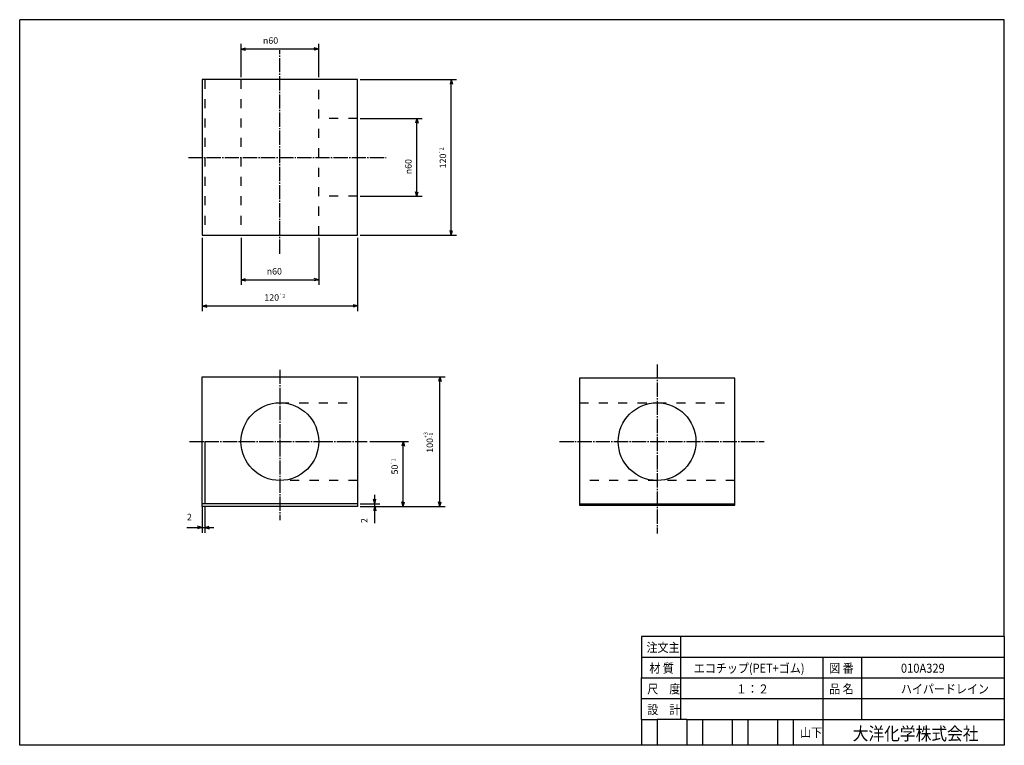
# Model space of a CAD drawing. Units: inches. Extents: x -160 to 600, y -328 to 232.
import ezdxf

# ---------------------------------------------------------------- set-up
doc = ezdxf.new("R2010")
doc.units = ezdxf.units.IN
doc.linetypes.add('DASH_CENTER', pattern=[14, 11, -1, 1, -1])
doc.linetypes.add('DASHED', pattern=[15, 7, -8])
doc.layers.add('1', color=7, linetype='Continuous')
doc.styles.add('CONVERTER_11', font='MSMINCHO.TTC', dxfattribs={"width": 0.89})
doc.styles.add('CONVERTER_12', font='txt.shx', dxfattribs={"width": 0.9})
doc.dimstyles.new('ME10_DIM_10', dxfattribs={"dimtxt": 5, "dimasz": 3.5, "dimexe": 4, "dimexo": 2, "dimgap": 4, "dimtad": 1, "dimdsep": 46, "dimtxsty": 'CONVERTER_12', "dimblk1": 'OPEN30', "dimblk2": 'OPEN30', "dimsah": 1, "dimcen": 0.09, "dimclrd": 2, "dimclre": 2, "dimclrt": 2, "dimadec": 0, "dimazin": 0, "dimtfac": 1, "dimtdec": 4, "dimtmove": 0, "dimatfit": 3, "dimfxl": 0, "dimtolj": 1, "dimtzin": 0, "dimarcsym": 0})
doc.dimstyles.new('ME10_DIM_11', dxfattribs={"dimtxt": 5, "dimasz": 3.5, "dimexe": 4, "dimexo": 2, "dimgap": 4, "dimtad": 1, "dimdsep": 46, "dimtxsty": 'CONVERTER_12', "dimblk1": 'OPEN30', "dimblk2": 'OPEN30', "dimsah": 1, "dimcen": 0.09, "dimclrd": 2, "dimclre": 2, "dimclrt": 2, "dimadec": 0, "dimazin": 0, "dimtfac": 1, "dimtdec": 4, "dimtmove": 0, "dimatfit": 3, "dimfxl": 0, "dimtolj": 1, "dimtzin": 0, "dimarcsym": 0})
doc.dimstyles.new('ME10_DIM_12', dxfattribs={"dimtxt": 5, "dimasz": 3.5, "dimexe": 4, "dimexo": 2, "dimgap": 4, "dimtad": 1, "dimdsep": 46, "dimtxsty": 'CONVERTER_12', "dimblk1": 'OPEN30', "dimblk2": 'OPEN30', "dimsah": 1, "dimcen": 0.09, "dimclrd": 2, "dimclre": 2, "dimclrt": 2, "dimadec": 0, "dimazin": 0, "dimtol": 1, "dimtp": 1, "dimtm": 1, "dimtfac": 0.6, "dimtdec": 0, "dimtmove": 0, "dimatfit": 3, "dimfxl": 0, "dimtolj": 1, "dimtzin": 0, "dimarcsym": 0})
doc.dimstyles.new('ME10_DIM_13', dxfattribs={"dimtxt": 5, "dimasz": 3.5, "dimexe": 4, "dimexo": 2, "dimgap": 4, "dimtad": 1, "dimdsep": 46, "dimtxsty": 'CONVERTER_12', "dimblk1": 'OPEN30', "dimblk2": 'OPEN30', "dimsah": 1, "dimcen": 0.09, "dimclrd": 2, "dimclre": 2, "dimclrt": 2, "dimadec": 0, "dimazin": 0, "dimtol": 1, "dimtp": 2, "dimtm": 2, "dimtfac": 0.6, "dimtdec": 0, "dimtmove": 0, "dimatfit": 3, "dimfxl": 0, "dimtolj": 1, "dimtzin": 0, "dimarcsym": 0})
doc.dimstyles.new('ME10_DIM_14', dxfattribs={"dimtxt": 5, "dimasz": 3.5, "dimexe": 4, "dimexo": 2, "dimgap": 4, "dimtad": 1, "dimdsep": 46, "dimtxsty": 'CONVERTER_12', "dimblk1": 'OPEN30', "dimblk2": 'OPEN30', "dimsah": 1, "dimcen": 0.09, "dimclrd": 2, "dimclre": 2, "dimclrt": 2, "dimadec": 0, "dimazin": 0, "dimtol": 1, "dimtp": 2, "dimtm": 2, "dimtfac": 0.6, "dimtdec": 0, "dimtmove": 0, "dimatfit": 3, "dimfxl": 0, "dimtolj": 1, "dimtzin": 0, "dimarcsym": 0})
doc.dimstyles.new('ME10_DIM_15', dxfattribs={"dimtxt": 5, "dimasz": 3.5, "dimexe": 4, "dimexo": 2, "dimgap": 4, "dimtad": 1, "dimdsep": 46, "dimtxsty": 'CONVERTER_12', "dimblk1": 'OPEN30', "dimblk2": 'OPEN30', "dimsah": 1, "dimcen": 0.09, "dimclrd": 2, "dimclre": 2, "dimclrt": 2, "dimadec": 0, "dimazin": 0, "dimtfac": 1, "dimtdec": 4, "dimtmove": 0, "dimatfit": 3, "dimfxl": 0, "dimtolj": 1, "dimtzin": 0, "dimarcsym": 0})
doc.dimstyles.new('ME10_DIM_16', dxfattribs={"dimtxt": 5, "dimasz": 3.5, "dimexe": 4, "dimexo": 2, "dimgap": 4, "dimtad": 1, "dimdsep": 46, "dimtxsty": 'CONVERTER_12', "dimblk1": 'OPEN30', "dimblk2": 'OPEN30', "dimsah": 1, "dimcen": 0.09, "dimclrd": 2, "dimclre": 2, "dimclrt": 2, "dimadec": 0, "dimazin": 0, "dimtfac": 1, "dimtdec": 4, "dimtmove": 0, "dimatfit": 3, "dimfxl": 0, "dimtolj": 1, "dimtzin": 0, "dimarcsym": 0})
doc.dimstyles.new('ME10_DIM_17', dxfattribs={"dimtxt": 5, "dimasz": 3.5, "dimexe": 4, "dimexo": 2, "dimgap": 4, "dimtad": 1, "dimdsep": 46, "dimtxsty": 'CONVERTER_12', "dimblk1": 'OPEN30', "dimblk2": 'OPEN30', "dimsah": 1, "dimcen": 0.09, "dimclrd": 2, "dimclre": 2, "dimclrt": 2, "dimadec": 0, "dimazin": 0, "dimtfac": 1, "dimtdec": 4, "dimtmove": 0, "dimatfit": 3, "dimfxl": 0, "dimtolj": 1, "dimtzin": 0, "dimarcsym": 0})
doc.dimstyles.new('ME10_DIM_18', dxfattribs={"dimtxt": 5, "dimasz": 3.5, "dimexe": 4, "dimexo": 2, "dimgap": 4, "dimtad": 1, "dimdsep": 46, "dimtxsty": 'CONVERTER_12', "dimblk1": 'OPEN30', "dimblk2": 'OPEN30', "dimsah": 1, "dimcen": 0.09, "dimclrd": 2, "dimclre": 2, "dimclrt": 2, "dimadec": 0, "dimazin": 0, "dimtol": 1, "dimtp": 3, "dimtm": 1, "dimtfac": 0.6, "dimtdec": 0, "dimtmove": 0, "dimatfit": 3, "dimfxl": 0, "dimtolj": 1, "dimtzin": 0, "dimarcsym": 0})

# ---------------------------------------------------------------- blocks, each defined once
blk = doc.blocks.new('A3', base_point=(112.53, -36))
at = {"layer": '1', "color": 5, "linetype": 'Continuous'}
for p, q in [((299.77, 115.8), (-80.23, 115.8)), ((-80.23, -164.2), (-80.23, 115.8)), ((299.77, -122.2), (299.77, 115.8)), ((299.77, -122.2), (299.77, -130.2)), ((299.77, -130.2), (299.77, -138.2)), ((299.77, -138.2), (299.77, -146.2)), ((299.77, -146.2), (299.77, -154.2)), ((299.77, -154.2), (299.77, -164.2)), ((159.77, -164.2), (-80.23, -164.2)), ((165.77, -164.2), (159.77, -164.2)), ((177.27, -164.2), (165.77, -164.2)), ((183.27, -164.2), (177.27, -164.2)), ((194.77, -164.2), (183.27, -164.2)), ((200.77, -164.2), (194.77, -164.2)), ((212.27, -164.2), (200.77, -164.2)), ((218.27, -164.2), (212.27, -164.2)), ((229.77, -164.2), (218.27, -164.2)), ((299.77, -164.2), (229.77, -164.2))]:
    blk.add_line(p, q, dxfattribs=at)
at = {"layer": '1', "color": 7, "linetype": 'Continuous'}
for p, q in [((174.77, -122.2), (159.77, -122.2)), ((159.77, -122.2), (159.77, -130.2)), ((299.77, -122.2), (174.77, -122.2)), ((159.77, -130.2), (159.77, -138.2)), ((159.77, -154.2), (159.77, -138.2)), ((159.77, -154.2), (159.77, -164.2))]:
    blk.add_line(p, q, dxfattribs=at)
at = {"layer": '1', "color": 2, "linetype": 'Continuous'}
for p, q in [((174.77, -122.2), (174.77, -130.2)), ((159.77, -130.2), (229.77, -130.2)), ((174.77, -130.2), (174.77, -154.2)), ((229.77, -130.2), (244.77, -130.2)), ((229.77, -130.2), (229.77, -154.2)), ((244.77, -130.2), (299.77, -130.2)), ((244.77, -154.2), (244.77, -130.2)), ((159.77, -138.2), (299.77, -138.2)), ((159.77, -146.2), (299.77, -146.2)), ((159.77, -154.2), (165.77, -154.2)), ((174.77, -154.2), (165.77, -154.2)), ((165.77, -154.2), (165.77, -164.2)), ((177.27, -154.2), (174.77, -154.2)), ((177.27, -154.2), (177.27, -164.2)), ((177.27, -154.2), (183.27, -154.2)), ((183.27, -154.2), (183.27, -164.2)), ((183.27, -154.2), (194.77, -154.2)), ((194.77, -154.2), (194.77, -164.2)), ((194.77, -154.2), (200.77, -154.2)), ((200.77, -154.2), (200.77, -164.2)), ((200.77, -154.2), (212.27, -154.2)), ((212.27, -154.2), (212.27, -164.2)), ((212.27, -154.2), (218.27, -154.2)), ((218.27, -154.2), (218.27, -164.2)), ((218.27, -154.2), (229.77, -154.2)), ((229.77, -154.2), (244.77, -154.2)), ((229.77, -154.2), (229.77, -164.2)), ((244.77, -154.2), (299.77, -154.2))]:
    blk.add_line(p, q, dxfattribs=at)
at = {"layer": '1', "color": 7}
for s, height, style, width, p in [('注文主', 3.5, 'CONVERTER_11', 0.89, (161.71, -128.2)), ('材 質', 3.5, 'CONVERTER_11', 0.89, (162.77, -136.2)), ('エコチップ(PET+ゴム)', 3.5, 'CONVERTER_11', 0.89, (179.96, -136.2)), ('図 番', 3.5, 'CONVERTER_11', 0.89, (232.21, -136.2)), ('010A329', 3.5, 'CONVERTER_12', 0.9, (259.87, -136.2)), ('尺\u3000度', 3.5, 'CONVERTER_11', 0.89, (161.98, -144.2)), ('品 名', 3.5, 'CONVERTER_11', 0.89, (232.21, -144.2)), ('ハイパードレイン', 3.5, 'CONVERTER_11', 0.89, (259.87, -144.2)), ('１：２', 3.5, 'CONVERTER_11', 0.89, (196.21, -144.2)), ('設\u3000計', 3.5, 'CONVERTER_11', 0.89, (161.98, -152.2)), ('大洋化学株式会社', 5, 'CONVERTER_11', 0.89, (241.26, -162.2))]:
    blk.add_text(s, height=height, dxfattribs=dict(at, style=style, width=width)).set_placement(p)
at = {"layer": '1', "color": 2, "style": 'CONVERTER_11', "width": 0.89}
blk.add_text('山下', height=3.5, dxfattribs=at).set_placement((220.98, -161))
blk = doc.blocks.new('*D2')
at = {"layer": '1', "color": 2, "linetype": 'Continuous'}
for p, q in [((-19.63, -144), (-19.63, -164.32)), ((-17.63, -144), (-17.63, -164.32)), ((-31.35, -160.32), (-19.63, -160.32)), ((-19.63, -160.32), (-17.63, -160.32)), ((-17.63, -160.32), (-10.63, -160.32))]:
    blk.add_line(p, q, dxfattribs=at)
at = {"layer": '1', "color": 2}
for p, q in [((-19.63, -160.32), (-23.13, -159.39)), ((-17.63, -160.32), (-14.13, -159.39)), ((-19.63, -160.32), (-23.13, -161.26)), ((-17.63, -160.32), (-14.13, -161.26))]:
    blk.add_line(p, q, dxfattribs=at)
at = {"layer": '1', "color": 2, "insert": (-31.35, -156.32), "char_height": 5, "attachment_point": 7, "rotation": 0.00014, "line_spacing_factor": 0.60024, "style": 'CONVERTER_12'}
blk.add_mtext('2', dxfattribs=at)
blk = doc.blocks.new('_OPEN30')
at = {"color": 0, "linetype": 'ByBlock', "lineweight": -2}
for p, q in [((-1, 0.267949), (0, 0)), ((0, 0), (-1, -0.267949)), ((0, 0), (-1, 0))]:
    blk.add_line(p, q, dxfattribs=at)
blk = doc.blocks.new('*D4')
at = {"layer": '1', "color": 2, "linetype": 'Continuous'}
for p, q in [((113.54, -142), (113.54, -135)), ((102.37, -142), (117.54, -142)), ((102.37, -144), (117.54, -144)), ((113.54, -144), (113.54, -142)), ((113.54, -156.83), (113.54, -144))]:
    blk.add_line(p, q, dxfattribs=at)
at = {"layer": '1', "color": 2}
for p, q in [((113.54, -142), (112.6, -138.5)), ((113.54, -144), (112.6, -147.5)), ((113.54, -142), (114.48, -138.5)), ((113.54, -144), (114.48, -147.5))]:
    blk.add_line(p, q, dxfattribs=at)
at = {"layer": '1', "color": 2, "insert": (109.54, -156.83), "char_height": 5, "attachment_point": 7, "rotation": 90, "line_spacing_factor": 0.60024, "style": 'CONVERTER_12'}
blk.add_mtext('2', dxfattribs=at)
blk = doc.blocks.new('*D5')
at = {"layer": '1', "color": 2, "linetype": 'Continuous'}
for p, q in [((109.71, -94), (139.53, -94)), ((135.53, -144), (135.53, -94)), ((102.37, -144), (139.53, -144))]:
    blk.add_line(p, q, dxfattribs=at)
at = {"layer": '1', "color": 2}
for p, q in [((135.53, -94), (134.59, -97.5)), ((135.53, -94), (136.46, -97.5)), ((135.53, -144), (134.59, -140.5)), ((135.53, -144), (136.46, -140.5))]:
    blk.add_line(p, q, dxfattribs=at)
at = {"layer": '1', "color": 2, "insert": (131.53, -119.36), "char_height": 5, "attachment_point": 7, "rotation": 90, "line_spacing_factor": 0.60024, "style": 'CONVERTER_12'}
blk.add_mtext('\\C2;50\\C2;\\H3;{\\Fgdt;`}1', dxfattribs=at)
blk = doc.blocks.new('*D6')
at = {"layer": '1', "color": 2, "linetype": 'Continuous'}
for p, q in [((102.37, 185.36), (176.71, 185.36)), ((172.71, 65.36), (172.71, 185.36)), ((102.37, 65.36), (176.71, 65.36))]:
    blk.add_line(p, q, dxfattribs=at)
at = {"layer": '1', "color": 2}
for p, q in [((172.71, 185.36), (171.77, 181.86)), ((172.71, 185.36), (173.65, 181.86)), ((172.71, 65.36), (171.77, 68.86)), ((172.71, 65.36), (173.65, 68.86))]:
    blk.add_line(p, q, dxfattribs=at)
at = {"layer": '1', "color": 2, "insert": (168.71, 116.91), "char_height": 5, "attachment_point": 7, "rotation": 90, "line_spacing_factor": 0.60024, "style": 'CONVERTER_12'}
blk.add_mtext('\\C2;120\\C2;\\H3;{\\Fgdt;`}2', dxfattribs=at)
blk = doc.blocks.new('*D7')
at = {"layer": '1', "color": 2, "linetype": 'Continuous'}
for p, q in [((-19.63, 63.36), (-19.63, 6.74)), ((100.37, 63.36), (100.37, 6.74)), ((-19.63, 10.74), (100.37, 10.74))]:
    blk.add_line(p, q, dxfattribs=at)
at = {"layer": '1', "color": 2}
for p, q in [((-19.63, 10.74), (-16.13, 11.67)), ((-19.63, 10.74), (-16.13, 9.8)), ((100.37, 10.74), (96.87, 11.67)), ((100.37, 10.74), (96.87, 9.8))]:
    blk.add_line(p, q, dxfattribs=at)
at = {"layer": '1', "color": 2, "insert": (28.39, 14.74), "char_height": 5, "attachment_point": 7, "rotation": 0.00014, "line_spacing_factor": 0.60024, "style": 'CONVERTER_12'}
blk.add_mtext('\\C2;120\\C2;\\H3;{\\Fgdt;`}2', dxfattribs=at)
blk = doc.blocks.new('*D8')
at = {"layer": '1', "color": 2, "linetype": 'Continuous'}
for p, q in [((102.37, 155.36), (150.08, 155.36)), ((146.08, 95.36), (146.08, 155.36)), ((102.37, 95.36), (150.08, 95.36))]:
    blk.add_line(p, q, dxfattribs=at)
at = {"layer": '1', "color": 2}
for p, q in [((146.08, 155.36), (145.15, 151.86)), ((146.08, 155.36), (147.02, 151.86)), ((146.08, 95.36), (145.15, 98.86)), ((146.08, 95.36), (147.02, 98.86))]:
    blk.add_line(p, q, dxfattribs=at)
at = {"layer": '1', "color": 2, "insert": (142.08, 112.31), "char_height": 5, "attachment_point": 7, "rotation": 90, "line_spacing_factor": 0.60024, "style": 'CONVERTER_12'}
blk.add_mtext('\\C2;{\\Fgdt;n}\\C2;60', dxfattribs=at)
blk = doc.blocks.new('*D9')
at = {"layer": '1', "color": 2, "linetype": 'Continuous'}
for p, q in [((10.37, 187.36), (10.37, 212.98)), ((70.37, 187.36), (70.37, 212.98)), ((70.37, 208.98), (10.37, 208.98))]:
    blk.add_line(p, q, dxfattribs=at)
at = {"layer": '1', "color": 2}
for p, q in [((10.37, 208.98), (13.87, 209.92)), ((10.37, 208.98), (13.87, 208.05)), ((70.37, 208.98), (66.87, 209.92)), ((70.37, 208.98), (66.87, 208.05))]:
    blk.add_line(p, q, dxfattribs=at)
at = {"layer": '1', "color": 2, "insert": (27.32, 212.98), "char_height": 5, "attachment_point": 7, "rotation": 0.00014, "line_spacing_factor": 0.60024, "style": 'CONVERTER_12'}
blk.add_mtext('\\C2;{\\Fgdt;n}\\C2;60', dxfattribs=at)
blk = doc.blocks.new('*D10')
at = {"layer": '1', "color": 2, "linetype": 'Continuous'}
for p, q in [((10.37, 63.36), (10.37, 26.93)), ((70.37, 63.36), (70.37, 26.93)), ((10.37, 30.93), (70.37, 30.93))]:
    blk.add_line(p, q, dxfattribs=at)
at = {"layer": '1', "color": 2}
for p, q in [((10.37, 30.93), (13.87, 31.87)), ((10.37, 30.93), (13.87, 30)), ((70.37, 30.93), (66.87, 31.87)), ((70.37, 30.93), (66.87, 30))]:
    blk.add_line(p, q, dxfattribs=at)
at = {"layer": '1', "color": 2, "insert": (30.21, 34.93), "char_height": 5, "attachment_point": 7, "rotation": 0.00014, "line_spacing_factor": 0.60024, "style": 'CONVERTER_12'}
blk.add_mtext('\\C2;{\\Fgdt;n}\\C2;60', dxfattribs=at)
blk = doc.blocks.new('*D11')
at = {"layer": '1', "color": 2, "linetype": 'Continuous'}
for p, q in [((102.37, -44), (167.85, -44)), ((163.85, -144), (163.85, -44)), ((102.37, -144), (167.85, -144))]:
    blk.add_line(p, q, dxfattribs=at)
at = {"layer": '1', "color": 2}
for p, q in [((163.85, -44), (162.92, -47.5)), ((163.85, -44), (164.79, -47.5)), ((163.85, -144), (162.92, -140.5)), ((163.85, -144), (164.79, -140.5))]:
    blk.add_line(p, q, dxfattribs=at)
at = {"layer": '1', "color": 2, "insert": (158.6, -102.6), "char_height": 5, "attachment_point": 7, "rotation": 90, "line_spacing_factor": 0.60024, "style": 'CONVERTER_12'}
blk.add_mtext('\\C2;100\\C2;\\H3;\\S+3^ -1;', dxfattribs=at)

msp = doc.modelspace()

# ---------------------------------------------------------------- linework, layer by layer
at = {"layer": '1', "color": 2, "linetype": 'DASH_CENTER'}
for p, q in [((40.365, 51), (40.365, 207.984)), ((-30.207, 125.361), (122.35, 125.361)), ((331.527, -34.427), (331.527, -164.985)), ((40.365, -38.494), (40.365, -154.559)), ((-29.309, -94), (-17.635, -94)), ((-17.635, -94), (70.365, -94)), ((70.365, -94), (107.707, -94)), ((256.167, -94), (414.15, -94))]:
    msp.add_line(p, q, dxfattribs=at)
at = {"layer": '1', "color": 7, "linetype": 'Continuous'}
for p, q in [((-17.635, 185.361), (-19.635, 185.361)), ((-19.635, 185.361), (-19.635, 65.361)), ((100.365, 185.361), (-17.635, 185.361)), ((100.365, 155.361), (100.365, 185.361)), ((100.365, 95.361), (100.365, 155.361)), ((100.365, 65.361), (100.365, 95.361)), ((-19.635, 65.361), (-17.635, 65.361)), ((-17.635, 65.361), (100.365, 65.361)), ((-19.635, -142), (-19.635, -44)), ((-19.635, -44), (100.365, -44)), ((100.365, -44), (100.365, -142)), ((271.527, -45), (271.527, -142)), ((391.527, -45), (271.527, -45)), ((391.527, -142), (391.527, -45)), ((-17.635, -94), (-17.635, -142)), ((-17.635, -142), (-19.635, -142)), ((-19.635, -144), (-19.635, -142)), ((100.365, -144), (-19.635, -144)), ((100.365, -142), (-17.635, -142)), ((100.365, -142), (100.365, -144)), ((271.527, -142), (271.527, -143)), ((271.527, -142), (391.527, -142)), ((271.527, -143), (391.527, -143)), ((391.527, -143), (391.527, -142))]:
    msp.add_line(p, q, dxfattribs=at)
at = {"layer": '1', "color": 2, "linetype": 'DASHED'}
for p, q in [((-17.635, 185.361), (-17.635, 65.361)), ((10.365, 185.361), (10.365, 65.361)), ((70.365, 155.361), (70.365, 185.361)), ((70.365, 95.361), (70.365, 155.361)), ((100.365, 155.361), (70.365, 155.361)), ((100.365, 95.361), (70.365, 95.361)), ((70.365, 65.361), (70.365, 95.361)), ((40.365, -64), (100.365, -64)), ((271.527, -64), (391.527, -64)), ((100.365, -124), (40.365, -124)), ((391.527, -124), (271.527, -124))]:
    msp.add_line(p, q, dxfattribs=at)
at = {"layer": '1', "color": 7, "linetype": 'Continuous'}
for centre in [(40.365, -94), (331.527, -94)]:
    msp.add_circle(centre, 30, dxfattribs=at)

# ---------------------------------------------------------------- block references
at = {"layer": '1', "xscale": 2, "yscale": 2, "zscale": 2}
msp.add_blockref('A3', (225.053, -72), dxfattribs=at)

# ---------------------------------------------------------------- dimensions: what is measured, and where the dimension line sits
at = {"layer": '1'}
for base, p1, p2, dimstyle, picture, middle in [((70.365, 208.984), (10.365, 185.361), (70.365, 185.361), 'ME10_DIM_16', '*D9', (40.365, 215.484)), ((10.365, 30.933), (70.365, 65.361), (10.365, 65.361), 'ME10_DIM_17', '*D10', (43.265, 37.433))]:
    dim = msp.add_linear_dim(base=base, p1=p1, p2=p2, dimstyle=dimstyle, override={"dimpost": '{\\Fgdt;n}<>'}, dxfattribs=at)
    dim.commit()
    dim.dimension.update_dxf_attribs({"geometry": picture, "text_midpoint": middle, "text_rotation": 0.000139})
for base, p1, p2, dimstyle, picture, middle in [((172.708, 65.361), (100.365, 185.361), (100.365, 65.361), 'ME10_DIM_13', '*D6', (166.208, 125.361)), ((163.855, -144), (100.365, -44), (100.365, -144), 'ME10_DIM_18', '*D11', (156.105, -94)), ((135.526, -144), (107.707, -94), (100.365, -144), 'ME10_DIM_12', '*D5', (129.026, -112.858)), ((113.542, -144), (100.365, -142), (100.365, -144), 'ME10_DIM_11', '*D4', (107.042, -155.327))]:
    dim = msp.add_linear_dim(base=base, p1=p1, p2=p2, angle=90, dimstyle=dimstyle, dxfattribs=at)
    dim.commit()
    dim.dimension.update_dxf_attribs({"geometry": picture, "text_midpoint": middle, "text_rotation": 90})
dim = msp.add_linear_dim(base=(146.085, 95.361), p1=(100.365, 155.361), p2=(100.365, 95.361), angle=90, dimstyle='ME10_DIM_15', override={"dimpost": '{\\Fgdt;n}<>'}, dxfattribs=at)
dim.commit()
dim.dimension.update_dxf_attribs({"geometry": '*D8', "text_midpoint": (139.585, 125.361), "text_rotation": 90})
for base, p1, p2, dimstyle, picture, middle in [((-19.635, 10.736), (100.365, 65.361), (-19.635, 65.361), 'ME10_DIM_14', '*D7', (36.839, 17.236)), ((-19.635, -160.323), (-17.635, -142), (-19.635, -142), 'ME10_DIM_10', '*D2', (-29.854, -153.823))]:
    dim = msp.add_linear_dim(base=base, p1=p1, p2=p2, dimstyle=dimstyle, dxfattribs=at)
    dim.commit()
    dim.dimension.update_dxf_attribs({"geometry": picture, "text_midpoint": middle, "text_rotation": 0.000139})

doc.saveas('drawing.dxf')
